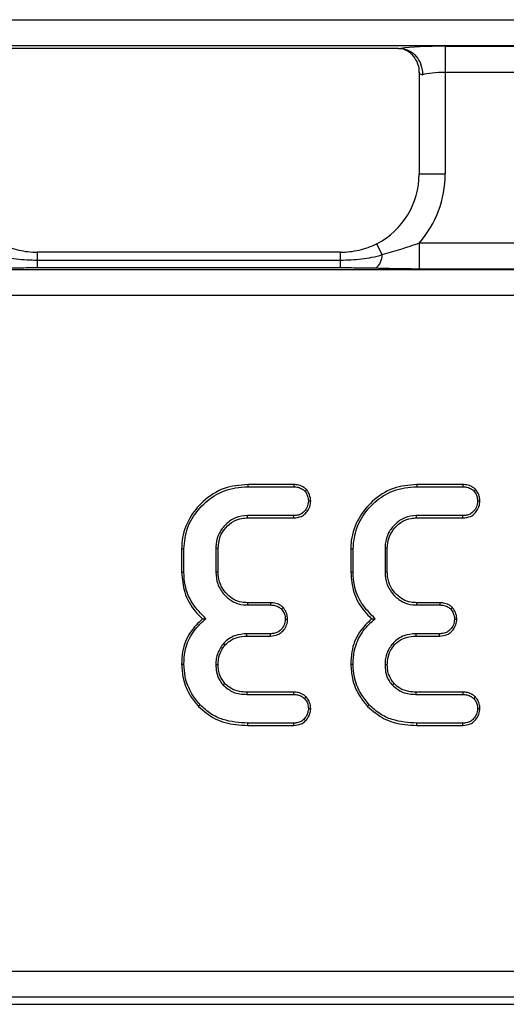
# Model space of a CAD drawing. Units: inches. Extents: x 0.8 to 41, y 0.1 to 28.6.
# Drawn here: x 10.1 to 10.9, y 14.9 to 16.3 of the extents above; entities that cross this region are included whole.
import ezdxf

# ---------------------------------------------------------------- set-up
doc = ezdxf.new("R2010")
doc.units = ezdxf.units.IN
doc.header["$LTSCALE"] = 2.5
doc.header["$MEASUREMENT"] = 0
doc.linetypes.add('SLD-Solid', pattern=[0])

msp = doc.modelspace()

# ---------------------------------------------------------------- linework, layer by layer
at = {"color": 7, "linetype": 'SLD-Solid', "lineweight": 25}
for p, q in [((4.0517176, 16.3361046), (23.5514204, 16.3361046)), ((23.5514204, 16.2968843), (4.0517176, 16.2968843)), ((10.7026225, 16.2931397), (10.0737438, 16.2931397)), ((10.7726826, 16.2962839), (11.141479, 16.2962839)), ((10.7726826, 16.2962839), (10.7726826, 16.2570636)), ((10.7333125, 16.2570636), (10.7333125, 16.1048914)), ((11.141479, 16.2570636), (10.7726826, 16.2570636)), ((10.7726826, 16.2570636), (10.7726826, 16.1048914)), ((10.6781729, 15.9839447), (10.6697205, 16.0003877)), ((10.73389, 15.9622386), (10.73389, 16.0014589)), ((10.73389, 16.0014589), (11.1802715, 16.0014589)), ((10.6154625, 15.9877195), (10.1609038, 15.9877195)), ((10.1609038, 15.9638336), (10.1609038, 15.9757016)), ((10.1609038, 15.9757016), (10.6154625, 15.9757016)), ((10.6154625, 15.9638336), (10.6154625, 15.9757016)), ((8.7830596, 15.9616382), (18.8200783, 15.9616382)), ((10.6154625, 15.9638336), (10.1609038, 15.9638336)), ((11.1802715, 15.9622386), (10.73389, 15.9622386)), ((18.8232225, 15.922418), (8.7799154, 15.922418)), ((10.4763519, 15.6390964), (10.4763934, 15.6356594)), ((10.5454399, 15.6390964), (10.4763519, 15.6390964)), ((10.4763934, 15.6356594), (10.5453742, 15.6356594)), ((10.5454399, 15.6390964), (10.5453742, 15.6356594)), ((10.7301293, 15.6390964), (10.7301708, 15.6356594)), ((10.7992173, 15.6390964), (10.7301293, 15.6390964)), ((10.7301708, 15.6356594), (10.7991516, 15.6356594)), ((10.7992173, 15.6390964), (10.7991516, 15.6356594)), ((10.5644364, 15.6317402), (10.5619086, 15.6293748)), ((10.8182138, 15.6317402), (10.815686, 15.6293748)), ((10.5708136, 15.6141074), (10.5673702, 15.6141122)), ((10.824591, 15.6141074), (10.8211476, 15.6141122)), ((10.5452245, 15.5925651), (10.4757949, 15.5925651)), ((10.5453087, 15.589128), (10.5452245, 15.5925651)), ((10.7990019, 15.5925651), (10.7295723, 15.5925651)), ((10.7990861, 15.589128), (10.7990019, 15.5925651)), ((10.475887, 15.589128), (10.5453087, 15.589128)), ((10.7296644, 15.589128), (10.7990861, 15.589128)), ((10.3771911, 15.5427866), (10.3806283, 15.5427373)), ((10.3771911, 15.5427866), (10.3772661, 15.5074662)), ((10.3807031, 15.5074988), (10.3806283, 15.5427373)), ((10.4285109, 15.5434855), (10.4285109, 15.5075736)), ((10.4319479, 15.5433945), (10.4285109, 15.5434855)), ((10.4319479, 15.5076441), (10.4319479, 15.5433945)), ((10.6309685, 15.5427866), (10.6344057, 15.5427373)), ((10.6309685, 15.5427866), (10.6310435, 15.5074662)), ((10.6344805, 15.5074988), (10.6344057, 15.5427373)), ((10.6822883, 15.5434855), (10.6822883, 15.5075736)), ((10.6857253, 15.5433945), (10.6822883, 15.5434855)), ((10.6857253, 15.5076441), (10.6857253, 15.5433945)), ((10.3772661, 15.5074662), (10.3807031, 15.5074988)), ((10.4319479, 15.5076441), (10.4285109, 15.5075736)), ((10.6310435, 15.5074662), (10.6344805, 15.5074988)), ((10.6857253, 15.5076441), (10.6822883, 15.5075736)), ((10.4758829, 15.4619311), (10.4757949, 15.458494)), ((10.4757949, 15.458494), (10.5105845, 15.458494)), ((10.510649, 15.4619311), (10.4758829, 15.4619311)), ((10.510649, 15.4619311), (10.5105845, 15.458494)), ((10.7296603, 15.4619311), (10.7295723, 15.458494)), ((10.7295723, 15.458494), (10.7643619, 15.458494)), ((10.7644264, 15.4619311), (10.7296603, 15.4619311)), ((10.7644264, 15.4619311), (10.7643619, 15.458494)), ((10.5297253, 15.4545706), (10.5271938, 15.4522094)), ((10.7835027, 15.4545706), (10.7809712, 15.4522094)), ((10.4083235, 15.4377777), (10.413772, 15.4377698)), ((10.5361732, 15.4369368), (10.5327302, 15.4369469)), ((10.6621009, 15.4377777), (10.6675494, 15.4377698)), ((10.7899506, 15.4369368), (10.7865076, 15.4369469)), ((10.5102852, 15.4153997), (10.4750467, 15.4153997)), ((10.4751289, 15.4119626), (10.4750467, 15.4153997)), ((10.5103698, 15.4119626), (10.5102852, 15.4153997)), ((10.7640626, 15.4153997), (10.7288241, 15.4153997)), ((10.7289063, 15.4119626), (10.7288241, 15.4153997)), ((10.7641472, 15.4119626), (10.7640626, 15.4153997)), ((10.4427122, 15.3986215), (10.4401822, 15.4009602)), ((10.4751289, 15.4119626), (10.5103698, 15.4119626)), ((10.6964896, 15.3986215), (10.6939596, 15.4009602)), ((10.7289063, 15.4119626), (10.7641472, 15.4119626)), ((10.3772654, 15.3695946), (10.3807031, 15.3696121)), ((10.6310428, 15.3695946), (10.6344805, 15.3696121)), ((10.4319509, 15.368851), (10.4285109, 15.3688639)), ((10.6857283, 15.368851), (10.6822883, 15.3688639)), ((10.4421065, 15.3406065), (10.4395837, 15.338264)), ((10.6958839, 15.3406065), (10.6933611, 15.338264)), ((10.4749029, 15.32786), (10.4748222, 15.3244229)), ((10.5450658, 15.32786), (10.4749029, 15.32786)), ((10.5450658, 15.32786), (10.5450001, 15.3244229)), ((10.7286803, 15.32786), (10.7285996, 15.3244229)), ((10.7988432, 15.32786), (10.7286803, 15.32786)), ((10.7988432, 15.32786), (10.7987775, 15.3244229)), ((10.4748222, 15.3244229), (10.5450001, 15.3244229)), ((10.5640585, 15.3206466), (10.5616093, 15.3182132)), ((10.7285996, 15.3244229), (10.7987775, 15.3244229)), ((10.8178359, 15.3206466), (10.8153867, 15.3182132)), ((10.4024264, 15.3062934), (10.4049437, 15.3086367)), ((10.5708123, 15.3028755), (10.5673702, 15.3028758)), ((10.6562038, 15.3062934), (10.6587211, 15.3086367)), ((10.8245897, 15.3028755), (10.8211476, 15.3028758)), ((10.4763537, 15.2778916), (10.4763934, 15.2813287)), ((10.5453742, 15.2813287), (10.4763934, 15.2813287)), ((10.5454647, 15.2778916), (10.5453742, 15.2813287)), ((10.7301311, 15.2778916), (10.7301708, 15.2813287)), ((10.7991516, 15.2813287), (10.7301708, 15.2813287)), ((10.7992421, 15.2778916), (10.7991516, 15.2813287)), ((10.4763537, 15.2778916), (10.5454647, 15.2778916)), ((10.7301311, 15.2778916), (10.7992421, 15.2778916)), ((8.2897579, 14.90943), (19.31338, 14.90943)), ((19.3298459, 14.8702097), (8.273292, 14.8702097)), ((4.0413843, 14.8598764), (23.5617537, 14.8598764)), ((4.0413843, 14.8597266), (23.5617537, 14.8597266))]:
    msp.add_line(p, q, dxfattribs=at)
at = {"color": 8, "linetype": 'SLD-Solid', "lineweight": 25}
for p, q in [((10.7333125, 16.1048914), (10.7726826, 16.1048914)), ((10.1609038, 15.9757016), (10.1609038, 15.9877195)), ((10.6154625, 15.9757016), (10.6154625, 15.9877195))]:
    msp.add_line(p, q, dxfattribs=at)
at = {"color": 7, "linetype": 'SLD-Solid', "lineweight": 25, "flags": 128}
for points in [[(10.475887, 15.589128), (10.4758296, 15.591267), (10.4757949, 15.5925651)], [(10.7296644, 15.589128), (10.729607, 15.591267), (10.7295723, 15.5925651)]]:
    msp.add_lwpolyline(points, dxfattribs=at)
at = {"color": 7, "linetype": 'SLD-Solid', "lineweight": 25}
msp.add_arc((10.6505647, 15.9841635), 0.0276091, 310.8722415, 359.5460249, dxfattribs=at)
for centre, major_axis, ratio, start_param, end_param in [((10.7726826, 16.289395), (0.0787402, 0), 0.087488664, 1.570796327, 2.579824657), ((10.7726826, 16.2570636), (0.0393701, 0), 0.174977327, 3.054326191, 3.665191429), ((10.7726826, 16.2501748), (0.0393701, 0), 0.174977327, 1.570796327, 2.617993878), ((10.6146007, 16.1060922), (0.0845763, -0.0845763), 0.987469581, 5.974808267, 7.064785372), ((10.6146007, 16.1060922), (0.1122045, -0.1122045), 0.992432509, 0.065855046, 0.781600065)]:
    msp.add_ellipse(centre, major_axis=major_axis, ratio=ratio, start_param=start_param, end_param=end_param, dxfattribs=at)
for points, knots in [([(10.7026225, 16.2931397), (10.7033843, 16.2931397), (10.7041584, 16.2931306), (10.7048822, 16.2931099), (10.7052851, 16.2930983), (10.7056767, 16.2930831), (10.7060436, 16.2930646)], [0, 0, 0, 0, 0.00005805206231, 0.00005805206231, 0.00005805206231, 0.00009008488413, 0.00009008488413, 0.00009008488413, 0.00009008488413]), ([(10.7060436, 16.2930646), (10.710422, 16.2928436), (10.7146766, 16.2916602), (10.7225984, 16.2874983), (10.7261915, 16.2845379), (10.7321606, 16.2772901), (10.7345488, 16.2729713), (10.7377452, 16.2636993), (10.7385871, 16.2586071), (10.7385871, 16.2536192)], [0, 0, 0, 0, 0.25, 0.25, 0.5, 0.5, 0.75, 0.75, 1, 1, 1, 1]), ([(10.7080825, 16.292936), (10.7081059, 16.2929337), (10.7081558, 16.2929288), (10.7105481, 16.2921609), (10.7157255, 16.2896979), (10.7235588, 16.2837318), (10.7303572, 16.273242), (10.7339119, 16.2633765), (10.7330134, 16.257855), (10.7328688, 16.2569666)], [0, 0, 0, 0, 0.088275852, 0.188794207, 0.300567547, 0.491257415, 0.712363429, 0.953717272, 1, 1, 1, 1]), ([(10.1065272, 16.0001572), (10.1150179, 15.9958083), (10.1237859, 15.9927433), (10.1419757, 15.9885944), (10.1514178, 15.9875459), (10.1609038, 15.9875696)], [0, 0, 0, 0, 0.5, 0.5, 1, 1, 1, 1]), ([(10.6154625, 15.9875696), (10.6249485, 15.9875459), (10.6343906, 15.9885944), (10.6525804, 15.9927433), (10.6613484, 15.9958083), (10.669839, 16.0001572)], [0, 0, 0, 0, 0.5, 0.5, 1, 1, 1, 1]), ([(10.6781729, 15.9839447), (10.6875899, 15.98632), (10.6968733, 15.9890966), (10.7153727, 15.9950623), (10.7245895, 15.9982442), (10.73389, 16.0014589)], [0, 0, 0, 0, 0.5, 0.5, 1, 1, 1, 1]), ([(10.0981933, 15.9839447), (10.103244, 15.9821984), (10.1083813, 15.9809612), (10.118728, 15.9789085), (10.1239419, 15.9781213), (10.1396676, 15.9762675), (10.1502869, 15.9757016), (10.1609038, 15.9757016)], [0, 0, 0, 0, 0.25, 0.25, 0.5, 0.5, 1, 1, 1, 1]), ([(10.6154625, 15.9757016), (10.6260986, 15.9757016), (10.6366615, 15.9762653), (10.6523707, 15.9781139), (10.6575842, 15.9788993), (10.6679442, 15.9809515), (10.6730947, 15.9821888), (10.6781729, 15.9839447)], [0, 0, 0, 0, 0.5, 0.5, 0.75, 0.75, 1, 1, 1, 1]), ([(10.1609038, 15.9638336), (10.1519187, 15.9638336), (10.1429875, 15.9637938), (10.1296798, 15.9636684), (10.1252588, 15.9636156), (10.1164572, 15.9634802), (10.1120729, 15.9634003), (10.1077349, 15.9632863)], [0, 0, 0, 0, 0.5, 0.5, 0.75, 0.75, 1, 1, 1, 1]), ([(10.6686314, 15.9632863), (10.6642933, 15.9634003), (10.659909, 15.9634802), (10.6511074, 15.9636156), (10.6466865, 15.9636684), (10.6333788, 15.9637938), (10.6244476, 15.9638336), (10.6154625, 15.9638336)], [0, 0, 0, 0, 0.25, 0.25, 0.5, 0.5, 1, 1, 1, 1]), ([(10.73389, 15.9622386), (10.722673, 15.9622386), (10.7116854, 15.9623566), (10.6899947, 15.9627386), (10.6792907, 15.9630061), (10.6686314, 15.9632863)], [0, 0, 0, 0, 0.5, 0.5, 1, 1, 1, 1]), ([(10.4763519, 15.6390964), (10.4643102, 15.6380571), (10.4397278, 15.6359353), (10.4094641, 15.6159532), (10.3872078, 15.5887592), (10.3779459, 15.5628791), (10.3773451, 15.5468851), (10.3771911, 15.5427866)], [0, 0, 0, 0, 0.234338461, 0.47839134, 0.685870615, 0.919503101, 1, 1, 1, 1]), ([(10.3806283, 15.5427373), (10.3816925, 15.5533423), (10.3838263, 15.574606), (10.4012781, 15.6020441), (10.4255446, 15.6241727), (10.4526633, 15.6345318), (10.4702571, 15.6353678), (10.4763934, 15.6356594)], [0, 0, 0, 0, 0.214085771, 0.429256039, 0.642316309, 0.87525001, 1, 1, 1, 1]), ([(10.5453742, 15.6356594), (10.5475685, 15.6355301), (10.5519735, 15.6352707), (10.5576793, 15.6328774), (10.5606446, 15.6304216), (10.5619086, 15.6293748)], [0, 0, 0, 0, 0.362847899, 0.728404341, 1, 1, 1, 1]), ([(10.5644364, 15.6317402), (10.5632144, 15.6327705), (10.5598554, 15.6356024), (10.5533593, 15.6385866), (10.5479982, 15.6389317), (10.5454399, 15.6390964)], [0, 0, 0, 0, 0.2301611, 0.632628129, 1, 1, 1, 1]), ([(10.7301293, 15.6390964), (10.7180876, 15.6380571), (10.6935052, 15.6359353), (10.6632415, 15.6159532), (10.6409852, 15.5887592), (10.6317233, 15.5628791), (10.6311225, 15.5468851), (10.6309685, 15.5427866)], [0, 0, 0, 0, 0.234338461, 0.47839134, 0.685870614, 0.919503101, 1, 1, 1, 1]), ([(10.6344057, 15.5427373), (10.6354699, 15.5533423), (10.6376037, 15.574606), (10.6550555, 15.6020441), (10.679322, 15.6241727), (10.7064407, 15.6345318), (10.7240345, 15.6353678), (10.7301708, 15.6356594)], [0, 0, 0, 0, 0.2140857706, 0.4292560385, 0.6423163085, 0.8752500096, 1, 1, 1, 1]), ([(10.7991516, 15.6356594), (10.8013459, 15.6355301), (10.8057509, 15.6352707), (10.8114567, 15.6328774), (10.814422, 15.6304216), (10.815686, 15.6293748)], [0, 0, 0, 0, 0.362847899, 0.728404341, 1, 1, 1, 1]), ([(10.8182138, 15.6317402), (10.8169918, 15.6327705), (10.8136328, 15.6356024), (10.8071367, 15.6385866), (10.8017756, 15.6389317), (10.7992173, 15.6390964)], [0, 0, 0, 0, 0.2301611, 0.632628129, 1, 1, 1, 1]), ([(10.5619086, 15.6293748), (10.5632578, 15.627449), (10.5659685, 15.6235801), (10.5671458, 15.6180717), (10.5673245, 15.614919), (10.5673702, 15.6141122)], [0, 0, 0, 0, 0.424430923, 0.85270438, 1, 1, 1, 1]), ([(10.5708136, 15.6141074), (10.5706768, 15.616122), (10.5703798, 15.6204943), (10.5681697, 15.6266005), (10.5656086, 15.6301265), (10.5644364, 15.6317402)], [0, 0, 0, 0, 0.316638619, 0.687238473, 1, 1, 1, 1]), ([(10.815686, 15.6293748), (10.8170352, 15.627449), (10.8197459, 15.6235801), (10.8209232, 15.6180717), (10.8211019, 15.614919), (10.8211476, 15.6141122)], [0, 0, 0, 0, 0.424430923, 0.852704379, 1, 1, 1, 1]), ([(10.824591, 15.6141074), (10.8244542, 15.616122), (10.8241572, 15.6204943), (10.8219471, 15.6266005), (10.819386, 15.6301265), (10.8182138, 15.6317402)], [0, 0, 0, 0, 0.316638619, 0.687238473, 1, 1, 1, 1]), ([(10.5673702, 15.6141122), (10.5669668, 15.6112518), (10.5661595, 15.6055266), (10.561746, 15.5988633), (10.5562734, 15.5945258), (10.5506654, 15.5928269), (10.5469407, 15.5926477), (10.5452245, 15.5925651)], [0, 0, 0, 0, 0.249623365, 0.499623998, 0.67475819, 0.850141123, 1, 1, 1, 1]), ([(10.5453087, 15.589128), (10.5492996, 15.5894675), (10.5558356, 15.5900234), (10.563265, 15.595458), (10.5679389, 15.6020091), (10.5704764, 15.608503), (10.5707359, 15.6128155), (10.5708136, 15.6141074)], [0, 0, 0, 0, 0.296513825, 0.485618382, 0.673723218, 0.902251489, 1, 1, 1, 1]), ([(10.8211476, 15.6141122), (10.8207442, 15.6112518), (10.8199369, 15.6055266), (10.8155234, 15.5988633), (10.8100508, 15.5945258), (10.8044428, 15.5928269), (10.8007181, 15.5926477), (10.7990019, 15.5925651)], [0, 0, 0, 0, 0.249623365, 0.499623998, 0.67475819, 0.850141123, 1, 1, 1, 1]), ([(10.7990861, 15.589128), (10.803077, 15.5894675), (10.809613, 15.5900234), (10.8170424, 15.595458), (10.8217163, 15.6020091), (10.8242538, 15.608503), (10.8245133, 15.6128155), (10.824591, 15.6141074)], [0, 0, 0, 0, 0.296513825, 0.485618381, 0.673723218, 0.902251488, 1, 1, 1, 1]), ([(10.4757949, 15.5925651), (10.4697509, 15.591946), (10.4577407, 15.5907157), (10.4433211, 15.5802373), (10.4328337, 15.5666872), (10.4289943, 15.5536077), (10.4286153, 15.5456726), (10.4285109, 15.5434855)], [0, 0, 0, 0, 0.237967918, 0.472874204, 0.683733327, 0.912827575, 1, 1, 1, 1]), ([(10.7295723, 15.5925651), (10.7235283, 15.591946), (10.7115181, 15.5907157), (10.6970985, 15.5802373), (10.6866111, 15.5666872), (10.6827717, 15.5536077), (10.6823927, 15.5456726), (10.6822883, 15.5434855)], [0, 0, 0, 0, 0.237967918, 0.472874204, 0.683733327, 0.912827575, 1, 1, 1, 1]), ([(10.4319479, 15.5433945), (10.4325037, 15.5494002), (10.4335451, 15.5606548), (10.4428201, 15.5746756), (10.4541829, 15.584254), (10.4659787, 15.5886299), (10.4730873, 15.5889873), (10.475887, 15.589128)], [0, 0, 0, 0, 0.25374978, 0.475515515, 0.696736686, 0.880560171, 1, 1, 1, 1]), ([(10.6857253, 15.5433945), (10.6862811, 15.5494002), (10.6873225, 15.5606548), (10.6965975, 15.5746756), (10.7079603, 15.584254), (10.7197561, 15.5886299), (10.7268647, 15.5889873), (10.7296644, 15.589128)], [0, 0, 0, 0, 0.25374978, 0.475515515, 0.696736686, 0.880560171, 1, 1, 1, 1]), ([(10.3772661, 15.5074662), (10.3781618, 15.4973682), (10.3800222, 15.4763933), (10.3932006, 15.4527081), (10.4046192, 15.4414349), (10.4083235, 15.4377777)], [0, 0, 0, 0, 0.385454156, 0.800632958, 1, 1, 1, 1]), ([(10.413772, 15.4377698), (10.4064563, 15.4451493), (10.3922573, 15.4594718), (10.3817881, 15.4848305), (10.3810127, 15.501031), (10.3807031, 15.5074988)], [0, 0, 0, 0, 0.389692384, 0.756346679, 1, 1, 1, 1]), ([(10.4285109, 15.5075736), (10.4290399, 15.5016567), (10.4301419, 15.4893312), (10.4401942, 15.4738449), (10.4538144, 15.4624835), (10.4666587, 15.4589116), (10.4739546, 15.4585781), (10.4757949, 15.458494)], [0, 0, 0, 0, 0.233284164, 0.485953066, 0.709366789, 0.926691576, 1, 1, 1, 1]), ([(10.4758829, 15.4619311), (10.4729972, 15.4620715), (10.4660268, 15.4624108), (10.4553083, 15.4661653), (10.4449201, 15.4743082), (10.4361077, 15.4858444), (10.4322929, 15.4979581), (10.4320249, 15.5054832), (10.4319479, 15.5076441)], [0, 0, 0, 0, 0.122924622, 0.29693501, 0.473467693, 0.679089068, 0.907846809, 1, 1, 1, 1]), ([(10.6310435, 15.5074662), (10.6319392, 15.4973682), (10.6337996, 15.4763933), (10.646978, 15.4527081), (10.6583966, 15.4414349), (10.6621009, 15.4377777)], [0, 0, 0, 0, 0.385454156, 0.800632958, 1, 1, 1, 1]), ([(10.6675494, 15.4377698), (10.6602337, 15.4451493), (10.6460347, 15.4594718), (10.6355655, 15.4848305), (10.6347901, 15.501031), (10.6344805, 15.5074988)], [0, 0, 0, 0, 0.389692384, 0.756346679, 1, 1, 1, 1]), ([(10.6822883, 15.5075736), (10.6828173, 15.5016567), (10.6839193, 15.4893312), (10.6939716, 15.4738449), (10.7075918, 15.4624835), (10.7204361, 15.4589116), (10.727732, 15.4585781), (10.7295723, 15.458494)], [0, 0, 0, 0, 0.233284164, 0.485953066, 0.709366789, 0.926691576, 1, 1, 1, 1]), ([(10.7296603, 15.4619311), (10.7267746, 15.4620715), (10.7198042, 15.4624108), (10.7090857, 15.4661653), (10.6986975, 15.4743082), (10.6898851, 15.4858444), (10.6860703, 15.4979581), (10.6858023, 15.5054832), (10.6857253, 15.5076441)], [0, 0, 0, 0, 0.122924622, 0.29693501, 0.473467693, 0.679089068, 0.90784681, 1, 1, 1, 1]), ([(10.5105845, 15.458494), (10.5127311, 15.4583656), (10.5170373, 15.4581081), (10.5228037, 15.4558197), (10.5258337, 15.4533279), (10.5271938, 15.4522094)], [0, 0, 0, 0, 0.35392071, 0.710004847, 1, 1, 1, 1]), ([(10.5297253, 15.4545706), (10.5285347, 15.4555791), (10.5252014, 15.4584025), (10.5186774, 15.4613849), (10.5132563, 15.4617537), (10.510649, 15.4619311)], [0, 0, 0, 0, 0.223857224, 0.626721697, 1, 1, 1, 1]), ([(10.7643619, 15.458494), (10.7665085, 15.4583656), (10.7708147, 15.4581081), (10.7765811, 15.4558197), (10.7796111, 15.4533279), (10.7809712, 15.4522094)], [0, 0, 0, 0, 0.3539207095, 0.7100048465, 1, 1, 1, 1]), ([(10.7835027, 15.4545706), (10.7823121, 15.4555791), (10.7789788, 15.4584025), (10.7724548, 15.4613849), (10.7670337, 15.4617537), (10.7644264, 15.4619311)], [0, 0, 0, 0, 0.223857224, 0.626721697, 1, 1, 1, 1]), ([(10.5271938, 15.4522094), (10.5285207, 15.450313), (10.5311863, 15.4465034), (10.5325146, 15.4410241), (10.5326836, 15.4378286), (10.5327302, 15.4369469)], [0, 0, 0, 0, 0.417860347, 0.839378835, 1, 1, 1, 1]), ([(10.5361732, 15.4369368), (10.536041, 15.4389324), (10.5357164, 15.4438337), (10.5331844, 15.4498678), (10.5305951, 15.453388), (10.5297253, 15.4545706)], [0, 0, 0, 0, 0.313219187, 0.769278883, 1, 1, 1, 1]), ([(10.7809712, 15.4522094), (10.7822981, 15.450313), (10.7849637, 15.4465034), (10.786292, 15.4410241), (10.786461, 15.4378286), (10.7865076, 15.4369469)], [0, 0, 0, 0, 0.4178603475, 0.8393788351, 1, 1, 1, 1]), ([(10.7899506, 15.4369368), (10.7898184, 15.4389324), (10.7894938, 15.4438337), (10.7869618, 15.4498678), (10.7843725, 15.453388), (10.7835027, 15.4545706)], [0, 0, 0, 0, 0.313219187, 0.769278883, 1, 1, 1, 1]), ([(10.4083235, 15.4377777), (10.4018678, 15.4313977), (10.3879033, 15.417597), (10.3780998, 15.3925968), (10.3774921, 15.375846), (10.3772654, 15.3695946)], [0, 0, 0, 0, 0.350189085, 0.757490727, 1, 1, 1, 1]), ([(10.3807031, 15.3696121), (10.380958, 15.376222), (10.381555, 15.391709), (10.3910182, 15.4148129), (10.4039585, 15.4299419), (10.4123516, 15.4366368), (10.413772, 15.4377698)], [0, 0, 0, 0, 0.251665894, 0.589650627, 0.930554976, 1, 1, 1, 1]), ([(10.5327302, 15.4369469), (10.5323538, 15.4341494), (10.5315996, 15.4285451), (10.5271943, 15.421941), (10.5216918, 15.4174342), (10.5158679, 15.4156629), (10.5120236, 15.4154817), (10.5102852, 15.4153997)], [0, 0, 0, 0, 0.2419627165, 0.4847478439, 0.6665960048, 0.8492360817, 1, 1, 1, 1]), ([(10.5103698, 15.4119626), (10.5143083, 15.412273), (10.5208734, 15.4127902), (10.528437, 15.4182218), (10.5333203, 15.4247859), (10.5358329, 15.431354), (10.5360941, 15.4356389), (10.5361732, 15.4369368)], [0, 0, 0, 0, 0.290837158, 0.484797374, 0.677667251, 0.902370628, 1, 1, 1, 1]), ([(10.6621009, 15.4377777), (10.6556452, 15.4313977), (10.6416807, 15.417597), (10.6318772, 15.3925968), (10.6312695, 15.375846), (10.6310428, 15.3695946)], [0, 0, 0, 0, 0.350189085, 0.757490727, 1, 1, 1, 1]), ([(10.6344805, 15.3696121), (10.6347354, 15.376222), (10.6353324, 15.391709), (10.6447956, 15.4148129), (10.6577359, 15.4299419), (10.666129, 15.4366368), (10.6675494, 15.4377698)], [0, 0, 0, 0, 0.251665894, 0.589650627, 0.930554976, 1, 1, 1, 1]), ([(10.7865076, 15.4369469), (10.7861312, 15.4341494), (10.785377, 15.4285451), (10.7809717, 15.421941), (10.7754692, 15.4174342), (10.7696453, 15.4156629), (10.765801, 15.4154817), (10.7640626, 15.4153997)], [0, 0, 0, 0, 0.2419627165, 0.4847478438, 0.6665960047, 0.8492360817, 1, 1, 1, 1]), ([(10.7641472, 15.4119626), (10.7680857, 15.412273), (10.7746508, 15.4127902), (10.7822144, 15.4182218), (10.7870977, 15.4247859), (10.7896103, 15.431354), (10.7898715, 15.4356389), (10.7899506, 15.4369368)], [0, 0, 0, 0, 0.290837158, 0.484797374, 0.677667251, 0.902370628, 1, 1, 1, 1]), ([(10.4750467, 15.4153997), (10.4689343, 15.4149148), (10.4594535, 15.4141625), (10.4477905, 15.4080642), (10.4427638, 15.4033706), (10.4401822, 15.4009602)], [0, 0, 0, 0, 0.468852165, 0.727223292, 1, 1, 1, 1]), ([(10.7288241, 15.4153997), (10.7227117, 15.4149148), (10.7132309, 15.4141625), (10.7015679, 15.4080642), (10.6965412, 15.4033706), (10.6939596, 15.4009602)], [0, 0, 0, 0, 0.468852165, 0.727223292, 1, 1, 1, 1]), ([(10.4401822, 15.4009602), (10.4368829, 15.3963952), (10.4318212, 15.3893917), (10.4289533, 15.3779738), (10.4286599, 15.3719332), (10.4285109, 15.3688639)], [0, 0, 0, 0, 0.479389752, 0.735470189, 1, 1, 1, 1]), ([(10.4427122, 15.3986215), (10.4448486, 15.4006334), (10.4499906, 15.4054757), (10.4610145, 15.4110367), (10.4701465, 15.4116358), (10.4751289, 15.4119626)], [0, 0, 0, 0, 0.2441453913, 0.5876115507, 1, 1, 1, 1]), ([(10.6939596, 15.4009602), (10.6906603, 15.3963952), (10.6855986, 15.3893917), (10.6827307, 15.3779738), (10.6824373, 15.3719332), (10.6822883, 15.3688639)], [0, 0, 0, 0, 0.479389753, 0.735470189, 1, 1, 1, 1]), ([(10.6964896, 15.3986215), (10.698626, 15.4006334), (10.703768, 15.4054757), (10.7147919, 15.4110367), (10.7239239, 15.4116358), (10.7289063, 15.4119626)], [0, 0, 0, 0, 0.244145391, 0.587611551, 1, 1, 1, 1]), ([(10.4319509, 15.368851), (10.4320767, 15.371559), (10.4324189, 15.3789264), (10.4356423, 15.3895509), (10.4406183, 15.3959351), (10.4427122, 15.3986215)], [0, 0, 0, 0, 0.25184064, 0.685172082, 1, 1, 1, 1]), ([(10.6857283, 15.368851), (10.6858541, 15.371559), (10.6861963, 15.3789264), (10.6894197, 15.3895509), (10.6943957, 15.3959351), (10.6964896, 15.3986215)], [0, 0, 0, 0, 0.25184064, 0.685172083, 1, 1, 1, 1]), ([(10.3772654, 15.3695946), (10.3777139, 15.3625269), (10.3787752, 15.3458038), (10.3881206, 15.323836), (10.398323, 15.3113253), (10.4024264, 15.3062934)], [0, 0, 0, 0, 0.30438915, 0.720221351, 1, 1, 1, 1]), ([(10.4049437, 15.3086367), (10.4006255, 15.3139761), (10.3904108, 15.326607), (10.3819314, 15.3479966), (10.3810511, 15.3634887), (10.3807031, 15.3696121)], [0, 0, 0, 0, 0.30693023, 0.726057614, 1, 1, 1, 1]), ([(10.6310428, 15.3695946), (10.6314913, 15.3625269), (10.6325526, 15.3458038), (10.641898, 15.323836), (10.6521004, 15.3113253), (10.6562038, 15.3062934)], [0, 0, 0, 0, 0.30438915, 0.720221351, 1, 1, 1, 1]), ([(10.6587211, 15.3086367), (10.6544029, 15.3139761), (10.6441882, 15.326607), (10.6357088, 15.3479966), (10.6348285, 15.3634887), (10.6344805, 15.3696121)], [0, 0, 0, 0, 0.30693023, 0.726057614, 1, 1, 1, 1]), ([(10.4285109, 15.3688639), (10.4286807, 15.3653571), (10.4290905, 15.3568958), (10.4330959, 15.3461522), (10.4379165, 15.340291), (10.4395837, 15.338264)], [0, 0, 0, 0, 0.316470888, 0.763608565, 1, 1, 1, 1]), ([(10.4421065, 15.3406065), (10.4392089, 15.3445841), (10.4347285, 15.3507345), (10.4322739, 15.3608041), (10.4320591, 15.3661545), (10.4319509, 15.368851)], [0, 0, 0, 0, 0.4758891, 0.735866319, 1, 1, 1, 1]), ([(10.6822883, 15.3688639), (10.6824581, 15.3653571), (10.6828679, 15.3568958), (10.6868733, 15.3461522), (10.6916939, 15.340291), (10.6933611, 15.338264)], [0, 0, 0, 0, 0.316470888, 0.763608565, 1, 1, 1, 1]), ([(10.6958839, 15.3406065), (10.6929863, 15.3445841), (10.6885059, 15.3507345), (10.6860513, 15.3608041), (10.6858365, 15.3661545), (10.6857283, 15.368851)], [0, 0, 0, 0, 0.4758891, 0.735866319, 1, 1, 1, 1]), ([(10.4749029, 15.32786), (10.4713497, 15.3280373), (10.4630464, 15.3284517), (10.451151, 15.3322403), (10.4448669, 15.3380532), (10.4421065, 15.3406065)], [0, 0, 0, 0, 0.2955029768, 0.6905426074, 1, 1, 1, 1]), ([(10.7286803, 15.32786), (10.7251271, 15.3280373), (10.7168238, 15.3284517), (10.7049284, 15.3322403), (10.6986443, 15.3380532), (10.6958839, 15.3406065)], [0, 0, 0, 0, 0.295502976, 0.690542607, 1, 1, 1, 1]), ([(10.4395837, 15.338264), (10.4443952, 15.3342325), (10.4518052, 15.3280237), (10.4646149, 15.3249348), (10.4713801, 15.3245956), (10.4748222, 15.3244229)], [0, 0, 0, 0, 0.476306206, 0.733536797, 1, 1, 1, 1]), ([(10.5640585, 15.3206466), (10.5627261, 15.3217507), (10.5592317, 15.3246464), (10.5526661, 15.3274248), (10.5474606, 15.3277229), (10.5450658, 15.32786)], [0, 0, 0, 0, 0.249666828, 0.654807681, 1, 1, 1, 1]), ([(10.6933611, 15.338264), (10.6981726, 15.3342325), (10.7055826, 15.3280237), (10.7183923, 15.3249348), (10.7251575, 15.3245956), (10.7285996, 15.3244229)], [0, 0, 0, 0, 0.476306207, 0.733536798, 1, 1, 1, 1]), ([(10.8178359, 15.3206466), (10.8165035, 15.3217507), (10.8130091, 15.3246464), (10.8064435, 15.3274248), (10.801238, 15.3277229), (10.7988432, 15.32786)], [0, 0, 0, 0, 0.249666828, 0.654807681, 1, 1, 1, 1]), ([(10.5450001, 15.3244229), (10.547217, 15.3242984), (10.5516691, 15.3240483), (10.5573993, 15.3216732), (10.560367, 15.3192342), (10.5616093, 15.3182132)], [0, 0, 0, 0, 0.365733943, 0.734484093, 1, 1, 1, 1]), ([(10.5616093, 15.3182132), (10.5629115, 15.3165537), (10.5655267, 15.3132212), (10.5671033, 15.3077225), (10.5672947, 15.3042458), (10.5673702, 15.3028758)], [0, 0, 0, 0, 0.3753912173, 0.7538774612, 1, 1, 1, 1]), ([(10.5708123, 15.3028755), (10.5707059, 15.3046854), (10.5704394, 15.3092164), (10.5682249, 15.3155049), (10.5652813, 15.3191376), (10.5640585, 15.3206466)], [0, 0, 0, 0, 0.279970218, 0.700892456, 1, 1, 1, 1]), ([(10.7987775, 15.3244229), (10.8009944, 15.3242984), (10.8054465, 15.3240483), (10.8111767, 15.3216732), (10.8141444, 15.3192342), (10.8153867, 15.3182132)], [0, 0, 0, 0, 0.365733943, 0.734484093, 1, 1, 1, 1]), ([(10.8153867, 15.3182132), (10.8166889, 15.3165537), (10.8193041, 15.3132212), (10.8208807, 15.3077225), (10.8210721, 15.3042458), (10.8211476, 15.3028758)], [0, 0, 0, 0, 0.375391217, 0.753877461, 1, 1, 1, 1]), ([(10.8245897, 15.3028755), (10.8244833, 15.3046854), (10.8242168, 15.3092164), (10.8220023, 15.3155049), (10.8190587, 15.3191376), (10.8178359, 15.3206466)], [0, 0, 0, 0, 0.279970218, 0.700892456, 1, 1, 1, 1]), ([(10.4024264, 15.3062934), (10.4103841, 15.2995016), (10.426573, 15.2856848), (10.4536652, 15.2787431), (10.4703491, 15.2781169), (10.4763537, 15.2778916)], [0, 0, 0, 0, 0.382274552, 0.777681538, 1, 1, 1, 1]), ([(10.4763934, 15.2813287), (10.4637656, 15.2821992), (10.4444864, 15.2835282), (10.4202455, 15.2946248), (10.4101471, 15.3038719), (10.4049437, 15.3086367)], [0, 0, 0, 0, 0.479240852, 0.731665454, 1, 1, 1, 1]), ([(10.5673702, 15.3028758), (10.5670105, 15.3001856), (10.566291, 15.2948047), (10.5620255, 15.2883605), (10.5567392, 15.2836605), (10.5509231, 15.2816251), (10.5470717, 15.2814193), (10.5453742, 15.2813287)], [0, 0, 0, 0, 0.236092977, 0.472232759, 0.661066991, 0.850612011, 1, 1, 1, 1]), ([(10.5454647, 15.2778916), (10.5492228, 15.2782461), (10.5556254, 15.2788502), (10.5635261, 15.2846429), (10.5688228, 15.2921418), (10.5706197, 15.2989043), (10.5707943, 15.3025052), (10.5708123, 15.3028755)], [0, 0, 0, 0, 0.282012097, 0.480454332, 0.724883226, 0.971708944, 1, 1, 1, 1]), ([(10.6562038, 15.3062934), (10.6641615, 15.2995016), (10.6803504, 15.2856848), (10.7074426, 15.2787431), (10.7241265, 15.2781169), (10.7301311, 15.2778916)], [0, 0, 0, 0, 0.382274552, 0.777681538, 1, 1, 1, 1]), ([(10.7301708, 15.2813287), (10.717543, 15.2821992), (10.6982638, 15.2835282), (10.6740229, 15.2946248), (10.6639245, 15.3038719), (10.6587211, 15.3086367)], [0, 0, 0, 0, 0.479240852, 0.731665454, 1, 1, 1, 1]), ([(10.8211476, 15.3028758), (10.8207879, 15.3001856), (10.8200684, 15.2948047), (10.8158029, 15.2883605), (10.8105166, 15.2836605), (10.8047005, 15.2816251), (10.8008491, 15.2814193), (10.7991516, 15.2813287)], [0, 0, 0, 0, 0.236092977, 0.472232759, 0.661066991, 0.850612011, 1, 1, 1, 1]), ([(10.7992421, 15.2778916), (10.8030002, 15.2782461), (10.8094028, 15.2788502), (10.8173035, 15.2846429), (10.8226002, 15.2921418), (10.8243971, 15.2989043), (10.8245717, 15.3025052), (10.8245897, 15.3028755)], [0, 0, 0, 0, 0.282012097, 0.480454332, 0.724883226, 0.971708944, 1, 1, 1, 1])]:
    msp.add_open_spline(points, degree=3, knots=knots, dxfattribs=at)

doc.saveas('drawing.dxf')
